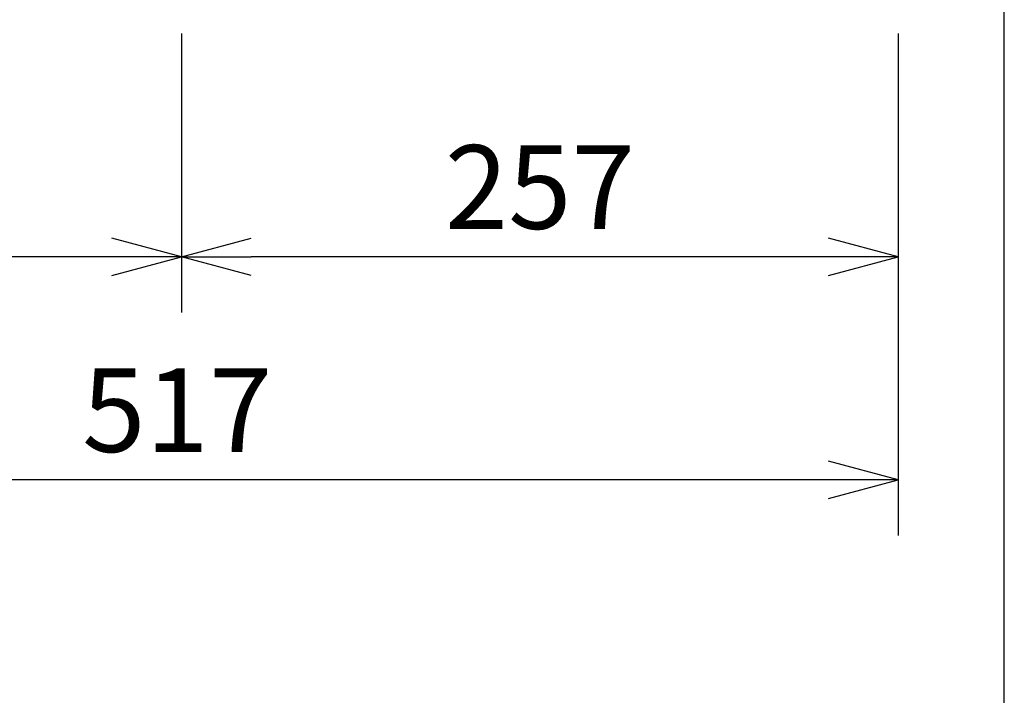
# Model space of a CAD drawing. Extents: x 1000 to 27384, y 2500 to 40000.
# Drawn here: x 23470 to 27000, y 28947 to 31370 of the extents above; entities that cross this region are included whole.
import ezdxf
from ezdxf.enums import TextEntityAlignment as Align

# ---------------------------------------------------------------- set-up
doc = ezdxf.new("R2010")
doc.units = 0
doc.header["$LTSCALE"] = 400
doc.header["$MEASUREMENT"] = 0
doc.layers.get('0').update_dxf_attribs({"linetype": 'CONTINUOUS'})
doc.layers.add('SUNPO', color=1, linetype='CONTINUOUS')
doc.layers.add('WAKU', color=4, linetype='CONTINUOUS')
doc.styles.get("Standard").update_dxf_attribs({"font": 'SIMPLEX', "bigfont": 'BIGFONT'})

# ---------------------------------------------------------------- blocks, each defined once
blk = doc.blocks.new('LP-WU6600J_304H_SET_LL-65')
at = {"layer": 'SUNPO', "color": 1, "linetype": 'Continuous'}
for p, q in [((8050, -7880), (8050, -8880)), ((10620, -7880), (10620, -9680)), ((8050, -8680), (7800, -8613)), ((8050, -8680), (8300, -8613)), ((10620, -8680), (10370, -8613)), ((7800, -8680), (5700, -8680)), ((8050, -8680), (7800, -8680)), ((7800, -8747), (8050, -8680)), ((8050, -8680), (8300, -8680)), ((8300, -8747), (8050, -8680)), ((10370, -8680), (8300, -8680)), ((10620, -8680), (10370, -8680)), ((10370, -8747), (10620, -8680)), ((10620, -9480), (10370, -9413)), ((10370, -9480), (5700, -9480)), ((10620, -9480), (10370, -9480)), ((10370, -9547), (10620, -9480))]:
    blk.add_line(p, q, dxfattribs=at)
at = {"layer": 'SUNPO', "color": 4}
for s, p in [('257', (9335, -8580)), ('517', (8035, -9380))]:
    blk.add_text(s, height=300, dxfattribs=at).set_placement(p, align=Align.CENTER)

msp = doc.modelspace()

# ---------------------------------------------------------------- linework, layer by layer
at = {"layer": 'WAKU', "color": 5}
msp.add_lwpolyline([(1000, 2500), (27000, 2500), (27000, 40000), (1000, 40000)], close=True, dxfattribs=at)

# ---------------------------------------------------------------- block references
msp.add_blockref('LP-WU6600J_304H_SET_LL-65', (16000, 39200))

doc.saveas('drawing.dxf')
